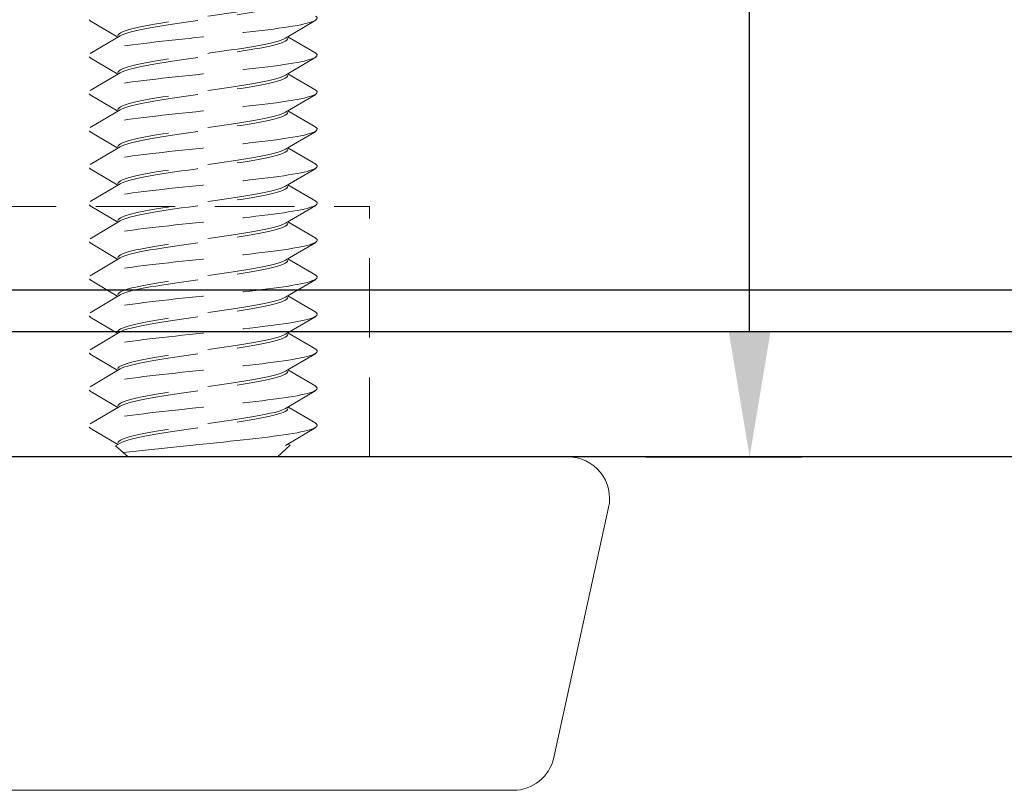
# Model space of a CAD drawing. Units: millimetres. Extents: x 0 to 1188, y 0 to 841.
# Drawn here: x 195 to 218, y 528 to 547 of the extents above; entities that cross this region are included whole.
import ezdxf

# ---------------------------------------------------------------- set-up
doc = ezdxf.new("R2010")
doc.units = ezdxf.units.MM
doc.linetypes.add('DASHED2', pattern=[9.525, 6.35, -3.175])
for name, color, linetype, lineweight in [('DØRPLADEKANT$0$PROFIL', 1, 'Continuous', 30), ('MÅL', 7, 'Continuous', 13), ('STIBLET LINIE', 4, 'DASHED2', 25)]:
    doc.layers.add(name, color=color, linetype=linetype, lineweight=lineweight)
doc.styles.get("Standard").update_dxf_attribs({"font": 'italict.shx'})
doc.dimstyles.new('ISO-25', dxfattribs={"dimtxt": 2.5, "dimasz": 2.5, "dimexe": 1.25, "dimexo": 0.625, "dimtad": 0, "dimtih": 1, "dimtoh": 1, "dimdec": 1, "dimzin": 9, "dimtxsty": 'Standard', "dimcen": 2.5, "dimadec": 0, "dimazin": 0, "dimtfac": 1, "dimtdec": 1, "dimtmove": 0, "dimatfit": 3, "dimfxl": 1, "dimarcsym": 0})

# ---------------------------------------------------------------- blocks, each defined once
blk = doc.blocks.new('*D16')
at = {"layer": 'Defpoints', "color": 0, "transparency": 16777216}
for p in [(209.123, 572.969), (209.123, 536.219), (212.241, 536.219)]:
    blk.add_point(p, dxfattribs=at)
at = {"layer": 'MÅL', "color": 0, "lineweight": -2, "transparency": 16777216}
for p, q in [((209.748, 572.969), (213.491, 572.969)), ((212.241, 569.969), (212.241, 557.004)), ((212.241, 539.219), (212.241, 552.183)), ((209.748, 536.219), (213.491, 536.219))]:
    blk.add_line(p, q, dxfattribs=at)
at = {"layer": 'MÅL', "color": 0, "transparency": 16777216}
for points in [[(211.741, 569.969), (212.741, 569.969), (212.241, 572.969)], [(211.741, 539.219), (212.741, 539.219), (212.241, 536.219)]]:
    blk.add_solid(points, dxfattribs=at)
at = {"layer": 'MÅL', "color": 0, "transparency": 16777216, "insert": (212.241, 554.594), "char_height": 3, "attachment_point": 5}
blk.add_mtext('36,75', dxfattribs=at)

msp = doc.modelspace()

# ---------------------------------------------------------------- linework, layer by layer
at = {"layer": 'DØRPLADEKANT$0$PROFIL'}
for p, q in [((245.5, 540.219), (149.123, 540.219)), ((245.5, 539.219), (149.123, 539.219)), ((245.5, 536.219), (151.123, 536.219))]:
    msp.add_line(p, q, dxfattribs=at)
at = {"layer": 'MÅL'}
for p, q in [((160.366, 536.219), (207.881, 536.219)), ((207.545, 529.005), (208.858, 535.005)), ((206.568, 528.219), (161.678, 528.219))]:
    msp.add_line(p, q, dxfattribs=at)
for centre, start, end in [((207.881, 535.219), 347.6609, 90), ((206.568, 529.219), 270, 347.6609)]:
    msp.add_arc(centre, 1, start, end, dxfattribs=at)
at = {"layer": 'STIBLET LINIE', "color": 5, "lineweight": 5, "ltscale": 0.3}
for p, q in [((197.083, 546.284), (196.417, 546.677)), ((201.83, 546.689), (201.106, 546.262)), ((196.417, 545.891), (197.141, 546.318)), ((201.163, 546.296), (201.83, 545.903)), ((197.083, 545.396), (196.417, 545.789)), ((201.83, 545.801), (201.106, 545.374)), ((196.417, 545.003), (197.141, 545.43)), ((201.163, 545.408), (201.83, 545.015)), ((197.083, 544.508), (196.417, 544.901)), ((201.83, 544.913), (201.106, 544.486)), ((196.417, 544.115), (197.141, 544.542)), ((201.163, 544.52), (201.83, 544.127)), ((197.083, 543.62), (196.417, 544.013)), ((201.83, 544.025), (201.106, 543.597)), ((196.417, 543.227), (197.141, 543.654)), ((201.163, 543.632), (201.83, 543.239)), ((197.083, 542.732), (196.417, 543.125)), ((201.83, 543.136), (201.106, 542.709)), ((196.417, 542.339), (197.141, 542.766)), ((201.163, 542.743), (201.83, 542.351)), ((197.083, 541.844), (196.417, 542.236)), ((201.83, 542.248), (201.106, 541.821)), ((196.417, 541.451), (197.141, 541.878)), ((201.163, 541.855), (201.83, 541.462)), ((197.083, 540.955), (196.417, 541.348)), ((201.83, 541.36), (201.106, 540.933)), ((196.417, 540.562), (197.141, 540.99)), ((201.163, 540.967), (201.83, 540.574)), ((197.083, 540.067), (196.417, 540.46)), ((201.83, 540.472), (201.106, 540.045)), ((196.417, 539.674), (197.141, 540.101)), ((201.163, 540.079), (201.83, 539.686)), ((197.083, 539.179), (196.417, 539.572)), ((201.83, 539.584), (201.106, 539.157)), ((196.417, 538.786), (197.141, 539.213)), ((201.163, 539.191), (201.83, 538.798)), ((197.083, 538.291), (196.417, 538.684)), ((201.83, 538.696), (201.106, 538.269)), ((196.417, 537.898), (197.141, 538.325)), ((201.163, 538.303), (201.83, 537.91)), ((197.083, 537.403), (196.417, 537.796)), ((201.83, 537.808), (201.106, 537.38)), ((196.417, 537.01), (197.141, 537.437)), ((201.163, 537.415), (201.83, 537.022)), ((197.083, 536.515), (196.417, 536.908)), ((201.83, 536.919), (201.106, 536.492)), ((197.03, 536.484), (197.141, 536.549)), ((200.913, 536.219), (201.218, 536.494)), ((201.163, 536.526), (201.218, 536.494)), ((197.333, 536.219), (197.03, 536.484)), ((197.333, 536.219), (200.913, 536.219))]:
    msp.add_line(p, q, dxfattribs=at)
at = {"layer": 'STIBLET LINIE', "lineweight": 13, "ltscale": 0.3}
for p in [(165.123, 542.219), (203.123, 536.219)]:
    msp.add_line(p, (203.123, 542.219), dxfattribs=at)
at = {"layer": 'STIBLET LINIE', "color": 5, "lineweight": 5, "ltscale": 0.3, "flags": 128}
for points in [[(201.826, 547.679), (201.849, 547.662), (201.862, 547.645), (201.865, 547.628), (201.859, 547.61), (201.843, 547.593), (201.818, 547.576), (201.783, 547.558), (201.739, 547.541), (201.685, 547.524), (201.623, 547.507), (201.552, 547.489), (201.472, 547.472), (201.383, 547.455), (201.285, 547.437), (201.179, 547.42), (201.065, 547.403), (200.944, 547.386), (200.816, 547.368), (200.682, 547.351), (200.542, 547.334), (200.397, 547.317), (200.247, 547.299), (200.094, 547.282), (199.937, 547.265), (199.778, 547.247), (199.616, 547.23), (199.452, 547.213), (199.288, 547.196), (199.122, 547.178), (198.957, 547.161), (198.792, 547.144), (198.628, 547.126), (198.466, 547.109), (198.307, 547.092), (198.151, 547.075), (197.998, 547.057), (197.85, 547.04), (197.707, 547.023), (197.569, 547.005), (197.436, 546.988), (197.309, 546.971), (197.188, 546.954), (197.074, 546.936), (196.967, 546.919), (196.868, 546.902), (196.777, 546.884), (196.694, 546.867), (196.62, 546.85), (196.555, 546.833), (196.5, 546.815), (196.455, 546.798), (196.42, 546.781), (196.396, 546.764), (196.382, 546.746), (196.378, 546.729), (196.384, 546.712), (196.4, 546.694), (196.426, 546.677)], [(201.106, 547.15), (201.059, 547.126), (200.999, 547.102), (200.926, 547.079), (200.84, 547.055), (200.743, 547.031), (200.635, 547.007), (200.516, 546.984), (200.388, 546.96), (200.251, 546.936), (200.106, 546.912), (199.955, 546.889), (199.798, 546.865), (199.636, 546.841), (199.47, 546.817), (199.303, 546.794), (199.134, 546.77), (198.965, 546.746), (198.797, 546.722), (198.631, 546.699), (198.469, 546.675), (198.311, 546.651), (198.159, 546.627), (198.013, 546.603), (197.875, 546.58), (197.746, 546.556), (197.626, 546.532), (197.516, 546.508), (197.418, 546.485), (197.331, 546.461), (197.256, 546.437), (197.195, 546.413), (197.146, 546.39), (197.111, 546.366), (197.09, 546.342), (197.083, 546.318)], [(197.141, 546.318), (197.188, 546.342), (197.248, 546.366), (197.321, 546.39), (197.406, 546.413), (197.503, 546.437), (197.612, 546.461), (197.73, 546.485), (197.859, 546.508), (197.996, 546.532), (198.14, 546.556), (198.292, 546.58), (198.449, 546.604), (198.611, 546.627), (198.776, 546.651), (198.944, 546.675), (199.113, 546.699), (199.282, 546.722), (199.45, 546.746), (199.616, 546.77), (199.778, 546.794), (199.936, 546.817), (200.088, 546.841), (200.234, 546.865), (200.372, 546.889), (200.501, 546.912), (200.621, 546.936), (200.73, 546.96), (200.829, 546.984), (200.916, 547.007), (200.99, 547.031), (201.052, 547.055), (201.1, 547.079), (201.135, 547.103), (201.156, 547.126), (201.163, 547.15)], [(201.826, 546.791), (201.849, 546.774), (201.862, 546.757), (201.865, 546.739), (201.859, 546.722), (201.843, 546.705), (201.818, 546.688), (201.783, 546.67), (201.739, 546.653), (201.685, 546.636), (201.623, 546.618), (201.552, 546.601), (201.472, 546.584), (201.383, 546.567), (201.285, 546.549), (201.179, 546.532), (201.065, 546.515), (200.944, 546.497), (200.816, 546.48), (200.682, 546.463), (200.542, 546.446), (200.397, 546.428), (200.247, 546.411), (200.094, 546.394), (199.937, 546.377), (199.778, 546.359), (199.616, 546.342), (199.452, 546.325), (199.288, 546.307), (199.122, 546.29), (198.957, 546.273), (198.792, 546.256), (198.628, 546.238), (198.466, 546.221), (198.307, 546.204), (198.151, 546.186), (197.998, 546.169), (197.85, 546.152), (197.707, 546.135), (197.569, 546.117), (197.436, 546.1), (197.309, 546.083), (197.188, 546.065), (197.074, 546.048), (196.967, 546.031), (196.868, 546.014), (196.777, 545.996), (196.694, 545.979), (196.62, 545.962), (196.555, 545.945), (196.5, 545.927), (196.455, 545.91), (196.42, 545.893), (196.396, 545.875), (196.382, 545.858), (196.378, 545.841), (196.384, 545.824), (196.4, 545.806), (196.426, 545.789)], [(201.106, 546.262), (201.059, 546.238), (200.999, 546.214), (200.926, 546.191), (200.84, 546.167), (200.743, 546.143), (200.635, 546.119), (200.516, 546.096), (200.388, 546.072), (200.251, 546.048), (200.106, 546.024), (199.955, 546), (199.798, 545.977), (199.636, 545.953), (199.47, 545.929), (199.303, 545.905), (199.134, 545.882), (198.965, 545.858), (198.797, 545.834), (198.631, 545.81), (198.469, 545.787), (198.311, 545.763), (198.159, 545.739), (198.013, 545.715), (197.875, 545.692), (197.746, 545.668), (197.626, 545.644), (197.516, 545.62), (197.418, 545.597), (197.331, 545.573), (197.256, 545.549), (197.195, 545.525), (197.146, 545.501), (197.111, 545.478), (197.09, 545.454), (197.083, 545.43)], [(197.141, 545.43), (197.188, 545.454), (197.248, 545.478), (197.321, 545.502), (197.406, 545.525), (197.503, 545.549), (197.612, 545.573), (197.73, 545.597), (197.859, 545.62), (197.996, 545.644), (198.14, 545.668), (198.292, 545.692), (198.449, 545.715), (198.611, 545.739), (198.776, 545.763), (198.944, 545.787), (199.113, 545.81), (199.282, 545.834), (199.45, 545.858), (199.616, 545.882), (199.778, 545.905), (199.936, 545.929), (200.088, 545.953), (200.234, 545.977), (200.372, 546.001), (200.501, 546.024), (200.621, 546.048), (200.73, 546.072), (200.829, 546.096), (200.916, 546.119), (200.99, 546.143), (201.052, 546.167), (201.1, 546.191), (201.135, 546.214), (201.156, 546.238), (201.163, 546.262)], [(201.826, 545.903), (201.849, 545.886), (201.862, 545.869), (201.865, 545.851), (201.859, 545.834), (201.843, 545.817), (201.818, 545.799), (201.783, 545.782), (201.739, 545.765), (201.685, 545.748), (201.623, 545.73), (201.552, 545.713), (201.472, 545.696), (201.383, 545.678), (201.285, 545.661), (201.179, 545.644), (201.065, 545.627), (200.944, 545.609), (200.816, 545.592), (200.682, 545.575), (200.542, 545.558), (200.397, 545.54), (200.247, 545.523), (200.094, 545.506), (199.937, 545.488), (199.778, 545.471), (199.616, 545.454), (199.452, 545.437), (199.288, 545.419), (199.122, 545.402), (198.957, 545.385), (198.792, 545.367), (198.628, 545.35), (198.466, 545.333), (198.307, 545.316), (198.151, 545.298), (197.998, 545.281), (197.85, 545.264), (197.707, 545.246), (197.569, 545.229), (197.436, 545.212), (197.309, 545.195), (197.188, 545.177), (197.074, 545.16), (196.967, 545.143), (196.868, 545.125), (196.777, 545.108), (196.694, 545.091), (196.62, 545.074), (196.555, 545.056), (196.5, 545.039), (196.455, 545.022), (196.42, 545.005), (196.396, 544.987), (196.382, 544.97), (196.378, 544.953), (196.384, 544.935), (196.4, 544.918), (196.426, 544.901)], [(201.106, 545.374), (201.059, 545.35), (200.999, 545.326), (200.926, 545.302), (200.84, 545.279), (200.743, 545.255), (200.635, 545.231), (200.516, 545.207), (200.388, 545.184), (200.251, 545.16), (200.106, 545.136), (199.955, 545.112), (199.798, 545.089), (199.636, 545.065), (199.47, 545.041), (199.303, 545.017), (199.134, 544.994), (198.965, 544.97), (198.797, 544.946), (198.631, 544.922), (198.469, 544.898), (198.311, 544.875), (198.159, 544.851), (198.013, 544.827), (197.875, 544.803), (197.746, 544.78), (197.626, 544.756), (197.516, 544.732), (197.418, 544.708), (197.331, 544.685), (197.256, 544.661), (197.195, 544.637), (197.146, 544.613), (197.111, 544.59), (197.09, 544.566), (197.083, 544.542)], [(197.141, 544.542), (197.188, 544.566), (197.248, 544.59), (197.321, 544.613), (197.406, 544.637), (197.503, 544.661), (197.612, 544.685), (197.73, 544.708), (197.859, 544.732), (197.996, 544.756), (198.14, 544.78), (198.292, 544.803), (198.449, 544.827), (198.611, 544.851), (198.776, 544.875), (198.944, 544.899), (199.113, 544.922), (199.282, 544.946), (199.45, 544.97), (199.616, 544.994), (199.778, 545.017), (199.936, 545.041), (200.088, 545.065), (200.234, 545.089), (200.372, 545.112), (200.501, 545.136), (200.621, 545.16), (200.73, 545.184), (200.829, 545.207), (200.916, 545.231), (200.99, 545.255), (201.052, 545.279), (201.1, 545.302), (201.135, 545.326), (201.156, 545.35), (201.163, 545.374)], [(201.826, 545.015), (201.849, 544.998), (201.862, 544.98), (201.865, 544.963), (201.859, 544.946), (201.843, 544.929), (201.818, 544.911), (201.783, 544.894), (201.739, 544.877), (201.685, 544.859), (201.623, 544.842), (201.552, 544.825), (201.472, 544.808), (201.383, 544.79), (201.285, 544.773), (201.179, 544.756), (201.065, 544.738), (200.944, 544.721), (200.816, 544.704), (200.682, 544.687), (200.542, 544.669), (200.397, 544.652), (200.247, 544.635), (200.094, 544.618), (199.937, 544.6), (199.778, 544.583), (199.616, 544.566), (199.452, 544.548), (199.288, 544.531), (199.122, 544.514), (198.957, 544.497), (198.792, 544.479), (198.628, 544.462), (198.466, 544.445), (198.307, 544.427), (198.151, 544.41), (197.998, 544.393), (197.85, 544.376), (197.707, 544.358), (197.569, 544.341), (197.436, 544.324), (197.309, 544.306), (197.188, 544.289), (197.074, 544.272), (196.967, 544.255), (196.868, 544.237), (196.777, 544.22), (196.694, 544.203), (196.62, 544.186), (196.555, 544.168), (196.5, 544.151), (196.455, 544.134), (196.42, 544.116), (196.396, 544.099), (196.382, 544.082), (196.378, 544.065), (196.384, 544.047), (196.4, 544.03), (196.426, 544.013)], [(201.106, 544.486), (201.059, 544.462), (200.999, 544.438), (200.926, 544.414), (200.84, 544.391), (200.743, 544.367), (200.635, 544.343), (200.516, 544.319), (200.388, 544.295), (200.251, 544.272), (200.106, 544.248), (199.955, 544.224), (199.798, 544.2), (199.636, 544.177), (199.47, 544.153), (199.303, 544.129), (199.134, 544.105), (198.965, 544.082), (198.797, 544.058), (198.631, 544.034), (198.469, 544.01), (198.311, 543.987), (198.159, 543.963), (198.013, 543.939), (197.875, 543.915), (197.746, 543.892), (197.626, 543.868), (197.516, 543.844), (197.418, 543.82), (197.331, 543.796), (197.256, 543.773), (197.195, 543.749), (197.146, 543.725), (197.111, 543.701), (197.09, 543.678), (197.083, 543.654)], [(197.141, 543.654), (197.188, 543.678), (197.248, 543.702), (197.321, 543.725), (197.406, 543.749), (197.503, 543.773), (197.612, 543.797), (197.73, 543.82), (197.859, 543.844), (197.996, 543.868), (198.14, 543.892), (198.292, 543.915), (198.449, 543.939), (198.611, 543.963), (198.776, 543.987), (198.944, 544.01), (199.113, 544.034), (199.282, 544.058), (199.45, 544.082), (199.616, 544.105), (199.778, 544.129), (199.936, 544.153), (200.088, 544.177), (200.234, 544.2), (200.372, 544.224), (200.501, 544.248), (200.621, 544.272), (200.73, 544.296), (200.829, 544.319), (200.916, 544.343), (200.99, 544.367), (201.052, 544.391), (201.1, 544.414), (201.135, 544.438), (201.156, 544.462), (201.163, 544.486)], [(201.826, 544.127), (201.849, 544.11), (201.862, 544.092), (201.865, 544.075), (201.859, 544.058), (201.843, 544.04), (201.818, 544.023), (201.783, 544.006), (201.739, 543.989), (201.685, 543.971), (201.623, 543.954), (201.552, 543.937), (201.472, 543.919), (201.383, 543.902), (201.285, 543.885), (201.179, 543.868), (201.065, 543.85), (200.944, 543.833), (200.816, 543.816), (200.682, 543.799), (200.542, 543.781), (200.397, 543.764), (200.247, 543.747), (200.094, 543.729), (199.937, 543.712), (199.778, 543.695), (199.616, 543.678), (199.452, 543.66), (199.288, 543.643), (199.122, 543.626), (198.957, 543.608), (198.792, 543.591), (198.628, 543.574), (198.466, 543.557), (198.307, 543.539), (198.151, 543.522), (197.998, 543.505), (197.85, 543.487), (197.707, 543.47), (197.569, 543.453), (197.436, 543.436), (197.309, 543.418), (197.188, 543.401), (197.074, 543.384), (196.967, 543.366), (196.868, 543.349), (196.777, 543.332), (196.694, 543.315), (196.62, 543.297), (196.555, 543.28), (196.5, 543.263), (196.455, 543.246), (196.42, 543.228), (196.396, 543.211), (196.382, 543.194), (196.378, 543.176), (196.384, 543.159), (196.4, 543.142), (196.426, 543.125)], [(201.106, 543.597), (201.059, 543.574), (200.999, 543.55), (200.926, 543.526), (200.84, 543.502), (200.743, 543.479), (200.635, 543.455), (200.516, 543.431), (200.388, 543.407), (200.251, 543.384), (200.106, 543.36), (199.955, 543.336), (199.798, 543.312), (199.636, 543.289), (199.47, 543.265), (199.303, 543.241), (199.134, 543.217), (198.965, 543.193), (198.797, 543.17), (198.631, 543.146), (198.469, 543.122), (198.311, 543.098), (198.159, 543.075), (198.013, 543.051), (197.875, 543.027), (197.746, 543.003), (197.626, 542.98), (197.516, 542.956), (197.418, 542.932), (197.331, 542.908), (197.256, 542.885), (197.195, 542.861), (197.146, 542.837), (197.111, 542.813), (197.09, 542.79), (197.083, 542.766)], [(197.141, 542.766), (197.188, 542.79), (197.248, 542.813), (197.321, 542.837), (197.406, 542.861), (197.503, 542.885), (197.612, 542.908), (197.73, 542.932), (197.859, 542.956), (197.996, 542.98), (198.14, 543.003), (198.292, 543.027), (198.449, 543.051), (198.611, 543.075), (198.776, 543.098), (198.944, 543.122), (199.113, 543.146), (199.282, 543.17), (199.45, 543.194), (199.616, 543.217), (199.778, 543.241), (199.936, 543.265), (200.088, 543.289), (200.234, 543.312), (200.372, 543.336), (200.501, 543.36), (200.621, 543.384), (200.73, 543.407), (200.829, 543.431), (200.916, 543.455), (200.99, 543.479), (201.052, 543.502), (201.1, 543.526), (201.135, 543.55), (201.156, 543.574), (201.163, 543.597)], [(201.826, 543.239), (201.849, 543.221), (201.862, 543.204), (201.865, 543.187), (201.859, 543.17), (201.843, 543.152), (201.818, 543.135), (201.783, 543.118), (201.739, 543.1), (201.685, 543.083), (201.623, 543.066), (201.552, 543.049), (201.472, 543.031), (201.383, 543.014), (201.285, 542.997), (201.179, 542.979), (201.065, 542.962), (200.944, 542.945), (200.816, 542.928), (200.682, 542.91), (200.542, 542.893), (200.397, 542.876), (200.247, 542.859), (200.094, 542.841), (199.937, 542.824), (199.778, 542.807), (199.616, 542.789), (199.452, 542.772), (199.288, 542.755), (199.122, 542.738), (198.957, 542.72), (198.792, 542.703), (198.628, 542.686), (198.466, 542.668), (198.307, 542.651), (198.151, 542.634), (197.998, 542.617), (197.85, 542.599), (197.707, 542.582), (197.569, 542.565), (197.436, 542.547), (197.309, 542.53), (197.188, 542.513), (197.074, 542.496), (196.967, 542.478), (196.868, 542.461), (196.777, 542.444), (196.694, 542.427), (196.62, 542.409), (196.555, 542.392), (196.5, 542.375), (196.455, 542.357), (196.42, 542.34), (196.396, 542.323), (196.382, 542.306), (196.378, 542.288), (196.384, 542.271), (196.4, 542.254), (196.426, 542.236)], [(201.106, 542.709), (201.059, 542.686), (200.999, 542.662), (200.926, 542.638), (200.84, 542.614), (200.743, 542.59), (200.635, 542.567), (200.516, 542.543), (200.388, 542.519), (200.251, 542.495), (200.106, 542.472), (199.955, 542.448), (199.798, 542.424), (199.636, 542.4), (199.47, 542.377), (199.303, 542.353), (199.134, 542.329), (198.965, 542.305), (198.797, 542.282), (198.631, 542.258), (198.469, 542.234), (198.311, 542.21), (198.159, 542.187), (198.013, 542.163), (197.875, 542.139), (197.746, 542.115), (197.626, 542.092), (197.516, 542.068), (197.418, 542.044), (197.331, 542.02), (197.256, 541.996), (197.195, 541.973), (197.146, 541.949), (197.111, 541.925), (197.09, 541.901), (197.083, 541.878)], [(197.141, 541.878), (197.188, 541.901), (197.248, 541.925), (197.321, 541.949), (197.406, 541.973), (197.503, 541.997), (197.612, 542.02), (197.73, 542.044), (197.859, 542.068), (197.996, 542.092), (198.14, 542.115), (198.292, 542.139), (198.449, 542.163), (198.611, 542.187), (198.776, 542.21), (198.944, 542.234), (199.113, 542.258), (199.282, 542.282), (199.45, 542.305), (199.616, 542.329), (199.778, 542.353), (199.936, 542.377), (200.088, 542.4), (200.234, 542.424), (200.372, 542.448), (200.501, 542.472), (200.621, 542.495), (200.73, 542.519), (200.829, 542.543), (200.916, 542.567), (200.99, 542.591), (201.052, 542.614), (201.1, 542.638), (201.135, 542.662), (201.156, 542.686), (201.163, 542.709)], [(201.826, 542.351), (201.849, 542.333), (201.862, 542.316), (201.865, 542.299), (201.859, 542.281), (201.843, 542.264), (201.818, 542.247), (201.783, 542.23), (201.739, 542.212), (201.685, 542.195), (201.623, 542.178), (201.552, 542.16), (201.472, 542.143), (201.383, 542.126), (201.285, 542.109), (201.179, 542.091), (201.065, 542.074), (200.944, 542.057), (200.816, 542.04), (200.682, 542.022), (200.542, 542.005), (200.397, 541.988), (200.247, 541.97), (200.094, 541.953), (199.937, 541.936), (199.778, 541.919), (199.616, 541.901), (199.452, 541.884), (199.288, 541.867), (199.122, 541.849), (198.957, 541.832), (198.792, 541.815), (198.628, 541.798), (198.466, 541.78), (198.307, 541.763), (198.151, 541.746), (197.998, 541.728), (197.85, 541.711), (197.707, 541.694), (197.569, 541.677), (197.436, 541.659), (197.309, 541.642), (197.188, 541.625), (197.074, 541.607), (196.967, 541.59), (196.868, 541.573), (196.777, 541.556), (196.694, 541.538), (196.62, 541.521), (196.555, 541.504), (196.5, 541.487), (196.455, 541.469), (196.42, 541.452), (196.396, 541.435), (196.382, 541.417), (196.378, 541.4), (196.384, 541.383), (196.4, 541.366), (196.426, 541.348)], [(201.106, 541.821), (201.059, 541.797), (200.999, 541.774), (200.926, 541.75), (200.84, 541.726), (200.743, 541.702), (200.635, 541.679), (200.516, 541.655), (200.388, 541.631), (200.251, 541.607), (200.106, 541.584), (199.955, 541.56), (199.798, 541.536), (199.636, 541.512), (199.47, 541.488), (199.303, 541.465), (199.134, 541.441), (198.965, 541.417), (198.797, 541.393), (198.631, 541.37), (198.469, 541.346), (198.311, 541.322), (198.159, 541.298), (198.013, 541.275), (197.875, 541.251), (197.746, 541.227), (197.626, 541.203), (197.516, 541.18), (197.418, 541.156), (197.331, 541.132), (197.256, 541.108), (197.195, 541.085), (197.146, 541.061), (197.111, 541.037), (197.09, 541.013), (197.083, 540.99)], [(197.141, 540.99), (197.188, 541.013), (197.248, 541.037), (197.321, 541.061), (197.406, 541.085), (197.503, 541.108), (197.612, 541.132), (197.73, 541.156), (197.859, 541.18), (197.996, 541.203), (198.14, 541.227), (198.292, 541.251), (198.449, 541.275), (198.611, 541.298), (198.776, 541.322), (198.944, 541.346), (199.113, 541.37), (199.282, 541.394), (199.45, 541.417), (199.616, 541.441), (199.778, 541.465), (199.936, 541.489), (200.088, 541.512), (200.234, 541.536), (200.372, 541.56), (200.501, 541.584), (200.621, 541.607), (200.73, 541.631), (200.829, 541.655), (200.916, 541.679), (200.99, 541.702), (201.052, 541.726), (201.1, 541.75), (201.135, 541.774), (201.156, 541.797), (201.163, 541.821)], [(201.826, 541.462), (201.849, 541.445), (201.862, 541.428), (201.865, 541.411), (201.859, 541.393), (201.843, 541.376), (201.818, 541.359), (201.783, 541.341), (201.739, 541.324), (201.685, 541.307), (201.623, 541.29), (201.552, 541.272), (201.472, 541.255), (201.383, 541.238), (201.285, 541.221), (201.179, 541.203), (201.065, 541.186), (200.944, 541.169), (200.816, 541.151), (200.682, 541.134), (200.542, 541.117), (200.397, 541.1), (200.247, 541.082), (200.094, 541.065), (199.937, 541.048), (199.778, 541.03), (199.616, 541.013), (199.452, 540.996), (199.288, 540.979), (199.122, 540.961), (198.957, 540.944), (198.792, 540.927), (198.628, 540.909), (198.466, 540.892), (198.307, 540.875), (198.151, 540.858), (197.998, 540.84), (197.85, 540.823), (197.707, 540.806), (197.569, 540.788), (197.436, 540.771), (197.309, 540.754), (197.188, 540.737), (197.074, 540.719), (196.967, 540.702), (196.868, 540.685), (196.777, 540.668), (196.694, 540.65), (196.62, 540.633), (196.555, 540.616), (196.5, 540.598), (196.455, 540.581), (196.42, 540.564), (196.396, 540.547), (196.382, 540.529), (196.378, 540.512), (196.384, 540.495), (196.4, 540.477), (196.426, 540.46)], [(201.106, 540.933), (201.059, 540.909), (200.999, 540.885), (200.926, 540.862), (200.84, 540.838), (200.743, 540.814), (200.635, 540.79), (200.516, 540.767), (200.388, 540.743), (200.251, 540.719), (200.106, 540.695), (199.955, 540.672), (199.798, 540.648), (199.636, 540.624), (199.47, 540.6), (199.303, 540.577), (199.134, 540.553), (198.965, 540.529), (198.797, 540.505), (198.631, 540.482), (198.469, 540.458), (198.311, 540.434), (198.159, 540.41), (198.013, 540.387), (197.875, 540.363), (197.746, 540.339), (197.626, 540.315), (197.516, 540.291), (197.418, 540.268), (197.331, 540.244), (197.256, 540.22), (197.195, 540.196), (197.146, 540.173), (197.111, 540.149), (197.09, 540.125), (197.083, 540.101)], [(197.141, 540.101), (197.188, 540.125), (197.248, 540.149), (197.321, 540.173), (197.406, 540.196), (197.503, 540.22), (197.612, 540.244), (197.73, 540.268), (197.859, 540.292), (197.996, 540.315), (198.14, 540.339), (198.292, 540.363), (198.449, 540.387), (198.611, 540.41), (198.776, 540.434), (198.944, 540.458), (199.113, 540.482), (199.282, 540.505), (199.45, 540.529), (199.616, 540.553), (199.778, 540.577), (199.936, 540.6), (200.088, 540.624), (200.234, 540.648), (200.372, 540.672), (200.501, 540.695), (200.621, 540.719), (200.73, 540.743), (200.829, 540.767), (200.916, 540.791), (200.99, 540.814), (201.052, 540.838), (201.1, 540.862), (201.135, 540.886), (201.156, 540.909), (201.163, 540.933)], [(201.826, 540.574), (201.849, 540.557), (201.862, 540.54), (201.865, 540.522), (201.859, 540.505), (201.843, 540.488), (201.818, 540.471), (201.783, 540.453), (201.739, 540.436), (201.685, 540.419), (201.623, 540.401), (201.552, 540.384), (201.472, 540.367), (201.383, 540.35), (201.285, 540.332), (201.179, 540.315), (201.065, 540.298), (200.944, 540.281), (200.816, 540.263), (200.682, 540.246), (200.542, 540.229), (200.397, 540.211), (200.247, 540.194), (200.094, 540.177), (199.937, 540.16), (199.778, 540.142), (199.616, 540.125), (199.452, 540.108), (199.288, 540.09), (199.122, 540.073), (198.957, 540.056), (198.792, 540.039), (198.628, 540.021), (198.466, 540.004), (198.307, 539.987), (198.151, 539.969), (197.998, 539.952), (197.85, 539.935), (197.707, 539.918), (197.569, 539.9), (197.436, 539.883), (197.309, 539.866), (197.188, 539.849), (197.074, 539.831), (196.967, 539.814), (196.868, 539.797), (196.777, 539.779), (196.694, 539.762), (196.62, 539.745), (196.555, 539.728), (196.5, 539.71), (196.455, 539.693), (196.42, 539.676), (196.396, 539.658), (196.382, 539.641), (196.378, 539.624), (196.384, 539.607), (196.4, 539.589), (196.426, 539.572)], [(201.106, 540.045), (201.059, 540.021), (200.999, 539.997), (200.926, 539.974), (200.84, 539.95), (200.743, 539.926), (200.635, 539.902), (200.516, 539.879), (200.388, 539.855), (200.251, 539.831), (200.106, 539.807), (199.955, 539.784), (199.798, 539.76), (199.636, 539.736), (199.47, 539.712), (199.303, 539.688), (199.134, 539.665), (198.965, 539.641), (198.797, 539.617), (198.631, 539.593), (198.469, 539.57), (198.311, 539.546), (198.159, 539.522), (198.013, 539.498), (197.875, 539.475), (197.746, 539.451), (197.626, 539.427), (197.516, 539.403), (197.418, 539.38), (197.331, 539.356), (197.256, 539.332), (197.195, 539.308), (197.146, 539.285), (197.111, 539.261), (197.09, 539.237), (197.083, 539.213)], [(197.141, 539.213), (197.188, 539.237), (197.248, 539.261), (197.321, 539.285), (197.406, 539.308), (197.503, 539.332), (197.612, 539.356), (197.73, 539.38), (197.859, 539.403), (197.996, 539.427), (198.14, 539.451), (198.292, 539.475), (198.449, 539.498), (198.611, 539.522), (198.776, 539.546), (198.944, 539.57), (199.113, 539.593), (199.282, 539.617), (199.45, 539.641), (199.616, 539.665), (199.778, 539.689), (199.936, 539.712), (200.088, 539.736), (200.234, 539.76), (200.372, 539.784), (200.501, 539.807), (200.621, 539.831), (200.73, 539.855), (200.829, 539.879), (200.916, 539.902), (200.99, 539.926), (201.052, 539.95), (201.1, 539.974), (201.135, 539.997), (201.156, 540.021), (201.163, 540.045)], [(201.826, 539.686), (201.849, 539.669), (201.862, 539.652), (201.865, 539.634), (201.859, 539.617), (201.843, 539.6), (201.818, 539.582), (201.783, 539.565), (201.739, 539.548), (201.685, 539.531), (201.623, 539.513), (201.552, 539.496), (201.472, 539.479), (201.383, 539.462), (201.285, 539.444), (201.179, 539.427), (201.065, 539.41), (200.944, 539.392), (200.816, 539.375), (200.682, 539.358), (200.542, 539.341), (200.397, 539.323), (200.247, 539.306), (200.094, 539.289), (199.937, 539.271), (199.778, 539.254), (199.616, 539.237), (199.452, 539.22), (199.288, 539.202), (199.122, 539.185), (198.957, 539.168), (198.792, 539.15), (198.628, 539.133), (198.466, 539.116), (198.307, 539.099), (198.151, 539.081), (197.998, 539.064), (197.85, 539.047), (197.707, 539.029), (197.569, 539.012), (197.436, 538.995), (197.309, 538.978), (197.188, 538.96), (197.074, 538.943), (196.967, 538.926), (196.868, 538.909), (196.777, 538.891), (196.694, 538.874), (196.62, 538.857), (196.555, 538.839), (196.5, 538.822), (196.455, 538.805), (196.42, 538.788), (196.396, 538.77), (196.382, 538.753), (196.378, 538.736), (196.384, 538.718), (196.4, 538.701), (196.426, 538.684)], [(201.106, 539.157), (201.059, 539.133), (200.999, 539.109), (200.926, 539.085), (200.84, 539.062), (200.743, 539.038), (200.635, 539.014), (200.516, 538.99), (200.388, 538.967), (200.251, 538.943), (200.106, 538.919), (199.955, 538.895), (199.798, 538.872), (199.636, 538.848), (199.47, 538.824), (199.303, 538.8), (199.134, 538.777), (198.965, 538.753), (198.797, 538.729), (198.631, 538.705), (198.469, 538.682), (198.311, 538.658), (198.159, 538.634), (198.013, 538.61), (197.875, 538.586), (197.746, 538.563), (197.626, 538.539), (197.516, 538.515), (197.418, 538.491), (197.331, 538.468), (197.256, 538.444), (197.195, 538.42), (197.146, 538.396), (197.111, 538.373), (197.09, 538.349), (197.083, 538.325)], [(197.141, 538.325), (197.188, 538.349), (197.248, 538.373), (197.321, 538.396), (197.406, 538.42), (197.503, 538.444), (197.612, 538.468), (197.73, 538.491), (197.859, 538.515), (197.996, 538.539), (198.14, 538.563), (198.292, 538.587), (198.449, 538.61), (198.611, 538.634), (198.776, 538.658), (198.944, 538.682), (199.113, 538.705), (199.282, 538.729), (199.45, 538.753), (199.616, 538.777), (199.778, 538.8), (199.936, 538.824), (200.088, 538.848), (200.234, 538.872), (200.372, 538.895), (200.501, 538.919), (200.621, 538.943), (200.73, 538.967), (200.829, 538.99), (200.916, 539.014), (200.99, 539.038), (201.052, 539.062), (201.1, 539.086), (201.135, 539.109), (201.156, 539.133), (201.163, 539.157)], [(201.826, 538.798), (201.849, 538.781), (201.862, 538.763), (201.865, 538.746), (201.859, 538.729), (201.843, 538.712), (201.818, 538.694), (201.783, 538.677), (201.739, 538.66), (201.685, 538.642), (201.623, 538.625), (201.552, 538.608), (201.472, 538.591), (201.383, 538.573), (201.285, 538.556), (201.179, 538.539), (201.065, 538.522), (200.944, 538.504), (200.816, 538.487), (200.682, 538.47), (200.542, 538.452), (200.397, 538.435), (200.247, 538.418), (200.094, 538.401), (199.937, 538.383), (199.778, 538.366), (199.616, 538.349), (199.452, 538.331), (199.288, 538.314), (199.122, 538.297), (198.957, 538.28), (198.792, 538.262), (198.628, 538.245), (198.466, 538.228), (198.307, 538.21), (198.151, 538.193), (197.998, 538.176), (197.85, 538.159), (197.707, 538.141), (197.569, 538.124), (197.436, 538.107), (197.309, 538.09), (197.188, 538.072), (197.074, 538.055), (196.967, 538.038), (196.868, 538.02), (196.777, 538.003), (196.694, 537.986), (196.62, 537.969), (196.555, 537.951), (196.5, 537.934), (196.455, 537.917), (196.42, 537.899), (196.396, 537.882), (196.382, 537.865), (196.378, 537.848), (196.384, 537.83), (196.4, 537.813), (196.426, 537.796)], [(201.106, 538.269), (201.059, 538.245), (200.999, 538.221), (200.926, 538.197), (200.84, 538.174), (200.743, 538.15), (200.635, 538.126), (200.516, 538.102), (200.388, 538.079), (200.251, 538.055), (200.106, 538.031), (199.955, 538.007), (199.798, 537.983), (199.636, 537.96), (199.47, 537.936), (199.303, 537.912), (199.134, 537.888), (198.965, 537.865), (198.797, 537.841), (198.631, 537.817), (198.469, 537.793), (198.311, 537.77), (198.159, 537.746), (198.013, 537.722), (197.875, 537.698), (197.746, 537.675), (197.626, 537.651), (197.516, 537.627), (197.418, 537.603), (197.331, 537.58), (197.256, 537.556), (197.195, 537.532), (197.146, 537.508), (197.111, 537.484), (197.09, 537.461), (197.083, 537.437)], [(197.141, 537.437), (197.188, 537.461), (197.248, 537.485), (197.321, 537.508), (197.406, 537.532), (197.503, 537.556), (197.612, 537.58), (197.73, 537.603), (197.859, 537.627), (197.996, 537.651), (198.14, 537.675), (198.292, 537.698), (198.449, 537.722), (198.611, 537.746), (198.776, 537.77), (198.944, 537.793), (199.113, 537.817), (199.282, 537.841), (199.45, 537.865), (199.616, 537.888), (199.778, 537.912), (199.936, 537.936), (200.088, 537.96), (200.234, 537.984), (200.372, 538.007), (200.501, 538.031), (200.621, 538.055), (200.73, 538.079), (200.829, 538.102), (200.916, 538.126), (200.99, 538.15), (201.052, 538.174), (201.1, 538.197), (201.135, 538.221), (201.156, 538.245), (201.163, 538.269)], [(201.826, 537.91), (201.849, 537.893), (201.862, 537.875), (201.865, 537.858), (201.859, 537.841), (201.843, 537.823), (201.818, 537.806), (201.783, 537.789), (201.739, 537.772), (201.685, 537.754), (201.623, 537.737), (201.552, 537.72), (201.472, 537.703), (201.383, 537.685), (201.285, 537.668), (201.179, 537.651), (201.065, 537.633), (200.944, 537.616), (200.816, 537.599), (200.682, 537.582), (200.542, 537.564), (200.397, 537.547), (200.247, 537.53), (200.094, 537.512), (199.937, 537.495), (199.778, 537.478), (199.616, 537.461), (199.452, 537.443), (199.288, 537.426), (199.122, 537.409), (198.957, 537.391), (198.792, 537.374), (198.628, 537.357), (198.466, 537.34), (198.307, 537.322), (198.151, 537.305), (197.998, 537.288), (197.85, 537.27), (197.707, 537.253), (197.569, 537.236), (197.436, 537.219), (197.309, 537.201), (197.188, 537.184), (197.074, 537.167), (196.967, 537.15), (196.868, 537.132), (196.777, 537.115), (196.694, 537.098), (196.62, 537.08), (196.555, 537.063), (196.5, 537.046), (196.455, 537.029), (196.42, 537.011), (196.396, 536.994), (196.382, 536.977), (196.378, 536.959), (196.384, 536.942), (196.4, 536.925), (196.426, 536.908)], [(201.106, 537.38), (201.059, 537.357), (200.999, 537.333), (200.926, 537.309), (200.84, 537.285), (200.743, 537.262), (200.635, 537.238), (200.516, 537.214), (200.388, 537.19), (200.251, 537.167), (200.106, 537.143), (199.955, 537.119), (199.798, 537.095), (199.636, 537.072), (199.47, 537.048), (199.303, 537.024), (199.134, 537), (198.965, 536.977), (198.797, 536.953), (198.631, 536.929), (198.469, 536.905), (198.311, 536.881), (198.159, 536.858), (198.013, 536.834), (197.875, 536.81), (197.746, 536.786), (197.626, 536.763), (197.516, 536.739), (197.418, 536.715), (197.331, 536.691), (197.256, 536.668), (197.195, 536.644), (197.146, 536.62), (197.111, 536.596), (197.09, 536.573), (197.083, 536.549)], [(197.141, 536.549), (197.188, 536.573), (197.248, 536.596), (197.321, 536.62), (197.406, 536.644), (197.503, 536.668), (197.612, 536.691), (197.73, 536.715), (197.859, 536.739), (197.996, 536.763), (198.14, 536.786), (198.292, 536.81), (198.449, 536.834), (198.611, 536.858), (198.776, 536.882), (198.944, 536.905), (199.113, 536.929), (199.282, 536.953), (199.45, 536.977), (199.616, 537), (199.778, 537.024), (199.936, 537.048), (200.088, 537.072), (200.234, 537.095), (200.372, 537.119), (200.501, 537.143), (200.621, 537.167), (200.73, 537.19), (200.829, 537.214), (200.916, 537.238), (200.99, 537.262), (201.052, 537.285), (201.1, 537.309), (201.135, 537.333), (201.156, 537.357), (201.163, 537.381)]]:
    msp.add_lwpolyline(points, dxfattribs=at)
at = {"layer": 'STIBLET LINIE', "color": 5, "lineweight": 5, "ltscale": 0.3}
msp.add_lwpolyline([(201.826, 537.022), (201.849, 537.004), (201.862, 536.987), (201.865, 536.97), (201.859, 536.953), (201.843, 536.935), (201.818, 536.918), (201.783, 536.901), (201.739, 536.883), (201.685, 536.866), (201.623, 536.849), (201.552, 536.832), (201.472, 536.814), (201.383, 536.797), (201.285, 536.78), (201.179, 536.763), (201.065, 536.745), (200.944, 536.728), (200.816, 536.711), (200.682, 536.693), (200.542, 536.676), (200.397, 536.659), (200.247, 536.642), (200.094, 536.624), (199.937, 536.607), (199.778, 536.59), (199.616, 536.572), (199.452, 536.555), (199.288, 536.538), (199.122, 536.521), (198.957, 536.503), (197.216, 536.321)], dxfattribs=at)

# ---------------------------------------------------------------- dimensions: what is measured, and where the dimension line sits
at = {"layer": 'MÅL'}
dim = msp.add_linear_dim(base=(212.241, 536.219), p1=(209.123, 572.969), p2=(209.123, 536.219), angle=90, dimstyle='ISO-25', override={"dimtxt": 3, "dimasz": 3, "dimdec": 2}, dxfattribs=at)
dim.commit()
dim.dimension.update_dxf_attribs({"geometry": '*D16', "text_midpoint": (212.241, 554.594)})

doc.saveas('drawing.dxf')
